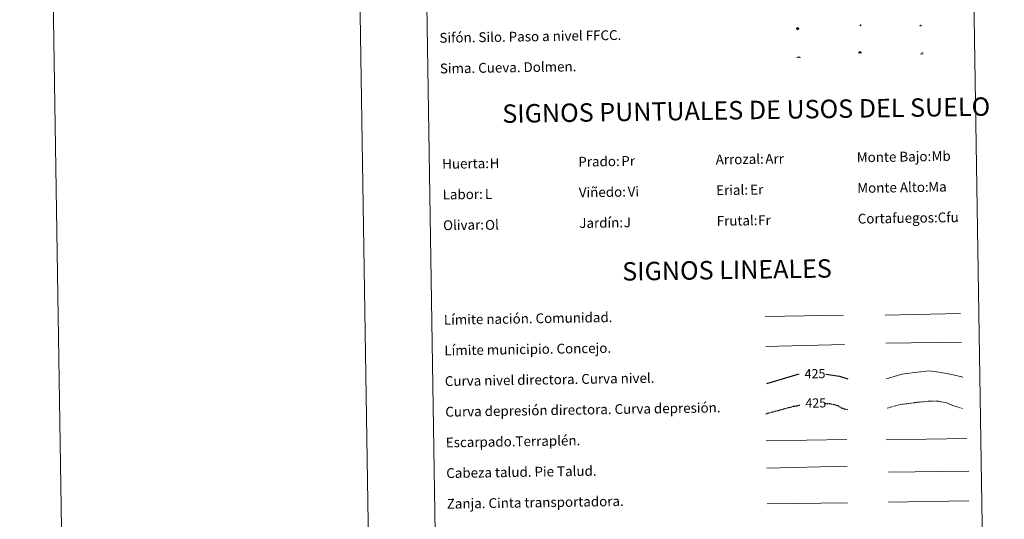
# Model space of a CAD drawing. Units: metres. Extents: x 606820 to 611321, y 4712666 to 4715706.
# Drawn here: x 606820 to 607623, y 4713485 to 4713892 of the extents above; entities that cross this region are included whole.
import ezdxf
from ezdxf.enums import TextEntityAlignment as Align

# ---------------------------------------------------------------- set-up
doc = ezdxf.new("R2010")
doc.units = ezdxf.units.M
doc.header["$MEASUREMENT"] = 0
doc.linetypes.add('TRAZOSX2', pattern=[1.5, 1, -0.5])
for name, color, linetype, lineweight in [('Carátula', 7, 'Continuous', 5), ('Level 13', 5, 'Continuous', 0), ('Level 15', 1, 'Continuous', 0), ('Level 24', 5, 'Continuous', 0), ('Level 36', 19, 'Continuous', 40), ('Level 63', 7, 'Continuous', 0)]:
    doc.layers.add(name, color=color, linetype=linetype, lineweight=lineweight)
doc.styles.add('Arial', font='ARIAL.TTF', dxfattribs={"height": 0.2})

# ---------------------------------------------------------------- blocks, each defined once
blk = doc.blocks.new('5SIFON')
at = {"layer": 'Carátula', "color": 250, "linetype": 'Continuous', "lineweight": 5}
for p, q in [((-8.2, 0), (-6.3, 0)), ((8.1, 0), (6.3, 0))]:
    blk.add_line(p, q, dxfattribs=at)
at = {"layer": 'Carátula', "color": 250, "linetype": 'Continuous', "lineweight": 5, "flags": 128}
blk.add_lwpolyline([(-6.3, 0), (0, 6.3), (6.3, 0), (0, -6.3), (-6.3, 0)], dxfattribs=at)
at = {"layer": 'Carátula', "color": 250, "linetype": 'Continuous', "lineweight": 5}
blk.add_circle((0, 0, 0), 2.37, dxfattribs=at)
blk = doc.blocks.new('5SIMA')
at = {"layer": 'Carátula', "color": 250, "linetype": 'Continuous', "lineweight": 30, "extrusion": (0, 0, -1)}
for start, end in [(359.47479, 35.47117), (71.47649, 107.4874), (143.47762, 179.47163)]:
    blk.add_arc((0, -3.4, 0), 9.59, start, end, dxfattribs=at)
blk = doc.blocks.new('5DOLM')
at = {"layer": 'Carátula', "linetype": 'Continuous', "lineweight": 15}
for points in [[(-3.9, 1.1), (-5, 1.1), (-6.7, 1.4), (-7.2, 1.6), (-7.5, 2), (-7.7, 2.5), (-7.1, 3.2), (-6.3, 3.5), (-4.5, 4.2), (-3.4, 4.7), (-1.2, 5.6), (1.2, 6.9), (2.9, 7.9), (4.7, 8.5), (6.7, 8.6), (7.5, 8.4), (8, 8.1), (8.6, 7), (8.8, 6), (8.5, 4.8), (7.5, 4.2), (-0.3, 1.4)], [(-4.3, -5.9), (-5, -5.8), (-5.9, -5.8), (-6.8, -5.4), (-7.4, -4.7), (-7.3, -4), (-6.7, -3.2), (-6.4, -2.3), (-6.4, -1.2), (-5.9, 0.4), (-5, 1.1), (-4, -0.4), (-3.7, -1.6), (-3.2, -2.8), (-2.9, -3.9), (-2.9, -5), (-3.5, -5.7)], [(3.1, -5.6), (2.3, -5.1), (2.2, -4.2), (2.6, -3.5), (3.2, -2.4), (3.4, -1.5), (3.7, -0.7), (3.6, 0.7), (3.7, 1.7), (4.1, 2.7), (5.1, 3.4), (6.4, 4), (6.4, 2.9), (6.5, 2.1), (6.8, 1.2), (7.1, 0.4), (7.3, -0.4), (7.8, -1.3), (8.1, -2.5), (8.1, -3.5), (7.6, -4.7), (6.7, -5.5), (5.6, -5.6), (4.1, -5.6)]]:
    blk.add_hatch(color=252, dxfattribs=at).paths.add_polyline_path(points)
blk = doc.blocks.new('5PASON')
at = {"layer": 'Carátula', "linetype": 'Continuous', "lineweight": 5}
blk.add_hatch(color=45, dxfattribs=at).paths.add_polyline_path([(-2.5, 0.9), (-2.5, 7.8), (2.5, 7.8), (2.5, 0.9)])
at = {"layer": 'Carátula', "linetype": 'Continuous', "lineweight": 5, "extrusion": (0, 0, -1)}
blk.add_hatch(color=9, dxfattribs=at).paths.add_polyline_path([(6.8, -6.3), (-7.1, -6.3), (-2.9, -1.4), (2.6, -1.4)])
at = {"layer": 'Carátula', "color": 252, "linetype": 'Continuous', "lineweight": 5}
blk.add_line((-9.2, -0.3), (9.8, -0.3), dxfattribs=at)
blk = doc.blocks.new('5CUEVA')
at = {"layer": 'Carátula', "linetype": 'Continuous', "lineweight": 5}
for points in [[(11.1, -5.9), (10.4, -5.2), (10.4, -4.5), (10.4, -3.4), (10.2, -2.3), (9.9, -1.4), (9.6, -0.5), (8.8, 1.1), (8.1, 2), (6.6, 3.4), (5.1, 4.4), (4.2, 4.9), (3.2, 5.2), (2.2, 5.5), (1.2, 5.6), (0.2, 5.7), (-1.3, 5.6), (-2.8, 5.2), (-3.7, 4.9), (-4.6, 4.4), (-5.5, 3.9), (-6.6, 3.2), (-7.6, 2), (-8.2, 1.2), (-8.8, 0.4), (-9.2, -0.5), (-9.6, -1.4), (-9.7, -2.5), (-9.9, -3.4), (-10, -4.5), (-10, -5.2), (-10.6, -5.9), (-10.6, -4.4), (-10.6, -3.4), (-10.4, -2.3), (-10.2, -1.3), (-9.8, -0.2), (-9.3, 0.7), (-8.8, 1.6), (-8.1, 2.4), (-7, 3.7), (-5.8, 4.5), (-4.9, 5), (-4, 5.5), (-3, 5.9), (-1.4, 6.2), (0.2, 6.4), (1.3, 6.3), (2.3, 6.1), (3.4, 5.8), (4.5, 5.5), (5.4, 5), (7.1, 3.9), (8.6, 2.4), (9.3, 1.4), (10.2, -0.2), (10.5, -1.3), (10.8, -2.3), (11, -3.4), (11.1, -4.4)], [(11.1, -5.9), (11.1, -5.9), (-10.6, -5.9), (-10, -5.2), (-5.6, -5.3), (-5.1, -4), (-4.7, -3.2), (-4.5, -2.6), (-4.2, -2.1), (-3.9, -1.7), (-3.6, -1.1), (-3.3, -0.7), (-3.2, -0.5), (-3.1, -0.3), (-2.8, -0.1), (-2.3, 0.2), (-1.9, 0.4), (-1.4, 0.7), (-0.8, 1), (-0.3, 1.1), (0.2, 1.1), (0.9, 1.1), (1.3, 0.9), (1.7, 0.8), (2, 0.6), (2.4, 0.4), (2.7, 0.1), (2.9, -0.2), (3.2, -0.5), (3.4, -0.9), (3.7, -1.2), (4.2, -2), (4.4, -2.2), (4.5, -2.5), (4.8, -3), (5.1, -3.4), (5.7, -4.1), (6.4, -5.2), (10.4, -5.2)]]:
    blk.add_hatch(color=170, dxfattribs=at).paths.add_polyline_path(points)
at = {"layer": 'Carátula', "linetype": 'Continuous', "lineweight": 5, "extrusion": (0, 0, -1)}
blk.add_hatch(color=43, dxfattribs=at).paths.add_polyline_path([(5.6, -5.3), (5.1, -4), (4.7, -3.2), (4.5, -2.6), (4.2, -2.1), (3.9, -1.7), (3.6, -1.1), (3.3, -0.7), (3.2, -0.5), (3.1, -0.3), (2.8, -0.1), (2.6, 0), (2.3, 0.2), (1.9, 0.4), (1.4, 0.7), (0.8, 1), (0.3, 1.1), (-0.2, 1.1), (-0.9, 1.1), (-1.3, 0.9), (-1.7, 0.8), (-2, 0.6), (-2.4, 0.4), (-2.7, 0.1), (-2.9, -0.2), (-3.2, -0.5), (-3.4, -0.9), (-3.7, -1.2), (-3.9, -1.4), (-4.2, -2), (-4.4, -2.2), (-4.5, -2.5), (-4.8, -3), (-5.1, -3.4), (-5.7, -4.1), (-6.4, -5.2), (-10.4, -5.2), (-10.4, -4.5), (-10.4, -3.4), (-10.2, -2.3), (-9.9, -1.4), (-9.6, -0.5), (-8.8, 1.1), (-8.1, 2), (-6.6, 3.4), (-5.1, 4.4), (-4.2, 4.9), (-3.2, 5.2), (-2.2, 5.5), (-1.2, 5.6), (-0.2, 5.7), (1.3, 5.6), (2.8, 5.2), (3.7, 4.9), (4.6, 4.4), (5.5, 3.9), (6.6, 3.2), (7.6, 2), (8.2, 1.2), (8.8, 0.4), (9.2, -0.5), (9.6, -1.4), (9.7, -2.5), (9.9, -3.4), (10, -4.5), (10, -5.2)])
at = {"layer": 'Carátula', "color": 170, "linetype": 'Continuous', "lineweight": 5}
blk.add_line((11.1, -5.9), (11.1, -5.9), dxfattribs=at)
at = {"layer": 'Carátula', "color": 170, "linetype": 'Continuous', "lineweight": 5, "flags": 128}
blk.add_lwpolyline([(-10.6, -5.9), (-10.6, -4.4), (-10.6, -3.4), (-10.4, -2.3), (-10.2, -1.3), (-9.8, -0.2), (-9.3, 0.7), (-8.8, 1.6), (-8.1, 2.4), (-7, 3.7), (-5.8, 4.5), (-4.9, 5), (-4, 5.5), (-3, 5.9), (-1.4, 6.2), (0.2, 6.4), (1.3, 6.3), (2.3, 6.1), (3.4, 5.8), (4.5, 5.5), (5.4, 5), (7.1, 3.9), (8.6, 2.4), (9.3, 1.4), (10.2, -0.2), (10.5, -1.3), (10.8, -2.3), (11, -3.4), (11.1, -4.4), (11.1, -5.9)], dxfattribs=at)
blk = doc.blocks.new('5SILO')
at = {"layer": 'Carátula', "linetype": 'Continuous', "lineweight": 5}
h = blk.add_hatch(color=232, dxfattribs=at)
edge = h.paths.add_edge_path()
edge.add_arc((0, 0), 3.39, 168.69475, 528.69475)
at = {"layer": 'Carátula', "color": 250, "linetype": 'Continuous', "lineweight": 5}
blk.add_circle((0, 0, 0), 3.39, dxfattribs=at)

msp = doc.modelspace()

# ---------------------------------------------------------------- linework, layer by layer
at = {"layer": 'Level 63', "linetype": 'Continuous', "lineweight": 0}
for points in [[(606867.05, 4712666.3), (606820.26, 4715635.93), (611274.7, 4715706.12), (611321.49, 4712736.49), (606867.05, 4712666.3)], [(607144.28, 4714402.95), (607590.15, 4714409.98), (607616.73, 4712723.12), (607170.86, 4712716.1), (607144.28, 4714402.95)]]:
    msp.add_lwpolyline(points, close=True, dxfattribs=at)
msp.add_lwpolyline([(607070.22, 4715639.86), (607117.02, 4712670.24)], dxfattribs=at)
at = {"layer": 'Level 63', "color": 19, "linetype": 'Continuous', "lineweight": 0, "ltscale": 0.45}
for points in [[(607525.83, 4713651.13), (607587.16, 4713652.39)], [(607428.02, 4713649.83), (607491.7, 4713651.13)], [(607526.3, 4713628.15), (607587.96, 4713629.02)], [(607428.48, 4713625.42), (607492.48, 4713626.99)]]:
    msp.add_lwpolyline(points, dxfattribs=at)
at = {"layer": 'Level 63', "color": 36, "linetype": 'Continuous', "lineweight": 30}
for points in [[(607429.2, 4713595.42), (607455.53, 4713603.13)], [(607477.35, 4713603.02), (607488.42, 4713601.24), (607495.17, 4713599.12)]]:
    msp.add_lwpolyline(points, dxfattribs=at)
at = {"layer": 'Level 63', "color": 36, "linetype": 'Continuous', "lineweight": 0}
msp.add_lwpolyline([(607526.94, 4713599.09), (607539.34, 4713602.85), (607552.13, 4713604.65), (607561.73, 4713605.61), (607571.37, 4713604.16), (607580.21, 4713602.69), (607589.06, 4713600.43)], dxfattribs=at)
at = {"layer": 'Level 63', "color": 39, "linetype": 'TRAZOSX2', "lineweight": 30}
for points in [[(607476.62, 4713579.2), (607481.56, 4713578.87), (607487.19, 4713577.36), (607491.24, 4713575.02), (607495.56, 4713574.01)], [(607428.48, 4713570.74), (607451.14, 4713576.79), (607456.24, 4713577.72)]]:
    msp.add_lwpolyline(points, dxfattribs=at)
at = {"layer": 'Level 63', "color": 39, "linetype": 'TRAZOSX2', "lineweight": 0}
msp.add_lwpolyline([(607527.32, 4713575.13), (607538.13, 4713578.16), (607551.72, 4713579.98), (607561.32, 4713580.93), (607568.53, 4713581.05), (607575.77, 4713579.56), (607581.41, 4713577.24), (607588.66, 4713574.95)], dxfattribs=at)
at = {"layer": 'Level 63', "color": 39, "linetype": 'Continuous', "lineweight": 0}
for points in [[(607428.83, 4713548.56), (607494.49, 4713549.6)], [(607526.61, 4713549.48), (607592.28, 4713550.52)], [(607429.18, 4713526.23), (607494.83, 4713527.99)], [(607528.41, 4713523.01), (607593.92, 4713523.76)], [(607429.54, 4713497.37), (607495.05, 4713498.12)]]:
    msp.add_lwpolyline(points, dxfattribs=at)
at = {"layer": 'Level 63', "color": 19, "linetype": 'Continuous', "lineweight": 0}
msp.add_lwpolyline([(607528.5, 4713498.74), (607593.82, 4713499.77)], dxfattribs=at)

# ---------------------------------------------------------------- block references
at = {"layer": 'Level 13', "color": 19, "linetype": 'Continuous', "lineweight": 0, "xscale": 0.149999314606082, "yscale": 0.149999314606082, "rotation": 0.9037965891238645}
msp.add_blockref('5SIFON', (607454.36, 4713884.59), dxfattribs=at)
at = {"layer": 'Level 15', "color": 19, "linetype": 'Continuous', "lineweight": 0, "xscale": 0.09999983015004542, "yscale": 0.09999983015004542, "rotation": 0.9034394904309875}
msp.add_blockref('5SILO', (607505.68, 4713887.23), dxfattribs=at)
at = {"layer": 'Level 24', "color": 252, "linetype": 'Continuous', "lineweight": 0, "xscale": 0.09999983015004542, "yscale": 0.09999983015004542, "rotation": 0.9034394904309875}
msp.add_blockref('5PASON', (607554.59, 4713887.01), dxfattribs=at)
at = {"layer": 'Level 36', "color": 19, "linetype": 'Continuous', "lineweight": 40, "xscale": 0.09999983015004542, "yscale": 0.09999983015004542, "rotation": 0.9034394904309875}
msp.add_blockref('5SIMA', (607455.27, 4713861.01), dxfattribs=at)
at = {"layer": 'Level 36', "color": 5, "linetype": 'Continuous', "lineweight": 0, "xscale": 0.09999983015004542, "yscale": 0.09999983015004542, "rotation": 0.9034394904309875}
msp.add_blockref('5CUEVA', (607505.16, 4713865.06), dxfattribs=at)
at = {"layer": 'Level 36', "color": 252, "linetype": 'Continuous', "lineweight": 13, "xscale": 0.149999314606082, "yscale": 0.149999314606082, "rotation": 0.9037965891238645}
msp.add_blockref('5DOLM', (607555.67, 4713864.04), dxfattribs=at)

# ---------------------------------------------------------------- texts
at = {"layer": 'Level 63', "linetype": 'Continuous', "lineweight": 0, "style": 'Arial'}
for s, height, p in [('Sifón. Silo. Paso a nivel FFCC.', 7.9989, (607162.4, 4713877.04)), ('Sima. Cueva. Dolmen.', 7.9989, (607162.79, 4713852.04)), ('Prado:', 7.999, (607275.6, 4713776.04)), ('Arrozal:', 7.999, (607387.59, 4713777.8)), ('Monte Bajo:', 7.9989, (607502.58, 4713779.61)), ('Huerta:', 7.999, (607164.62, 4713774.29)), ('Viñedo:', 7.999, (607276, 4713751.04)), ('Erial:', 7.999, (607387.98, 4713752.8)), ('Monte Alto:', 7.9989, (607502.97, 4713754.62)), ('Labor:', 7.999, (607165.01, 4713749.29)), ('Jardín:', 7.999, (607276.39, 4713726.04)), ('Frutal:', 7.999, (607388.38, 4713727.81)), ('Cortafuegos:', 7.9989, (607503.37, 4713729.62)), ('Olivar:', 7.999, (607165.4, 4713724.29)), ('Límite nación. Comunidad.', 7.9989, (607166.02, 4713647.24)), ('Límite municipio. Concejo.', 7.9989, (607166.41, 4713622.24)), ('Curva nivel directora. Curva nivel.', 7.9989, (607166.81, 4713597.24)), ('Curva depresión directora. Curva depresión.', 7.9989, (607167.2, 4713572.25)), ('Escarpado.Terraplén.', 7.9989, (607167.6, 4713547.25)), ('Cabeza talud. Pie Talud.', 7.9989, (607167.99, 4713522.26)), ('Zanja. Cinta transportadora.', 7.9989, (607168.38, 4713497.26))]:
    msp.add_text(s, height=height, rotation=0.90336, dxfattribs=at).set_placement(p, align=Align.MIDDLE_LEFT)
for s, p in [('SIGNOS PUNTUALES DE USOS DEL SUELO', (607412.49, 4713818.16)), ('SIGNOS LINEALES', (607396.81, 4713687.92))]:
    msp.add_text(s, height=14.9998, rotation=0.85347, dxfattribs=at).set_placement(p, align=Align.MIDDLE_CENTER)
at = {"layer": 'Level 63', "color": 92, "linetype": 'Continuous', "lineweight": 0, "style": 'Arial'}
for s, height, p in [('Pr', 7.999, (607310.64, 4713776.62)), ('Arr', 7.999, (607428.03, 4713778.38)), ('Mb', 7.999, (607563.53, 4713780.62)), ('H', 8, (607203.33, 4713774.79)), ('Vi', 7.999, (607315.83, 4713751.68)), ('Er', 7.999, (607415.67, 4713753.26)), ('Ma', 7.999, (607560.88, 4713755.55)), ('L', 8, (607199.45, 4713749.71)), ('Fr', 7.999, (607422.15, 4713728.34)), ('Cfu', 7.999, (607568.53, 4713730.64)), ('Ol', 7.999, (607199.61, 4713724.5)), ('J', 8, (607312.6, 4713726.61))]:
    msp.add_text(s, height=height, rotation=0.90336, dxfattribs=at).set_placement(p, align=Align.MIDDLE_LEFT)
at = {"layer": 'Level 63', "color": 39, "linetype": 'Continuous', "lineweight": 0, "style": 'Arial'}
for p in [(607468.54, 4713603.34), (607469.17, 4713579.48)]:
    msp.add_text('425', height=7.5, rotation=0.90336, dxfattribs=at).set_placement(p, align=Align.MIDDLE_CENTER)

doc.saveas('drawing.dxf')
